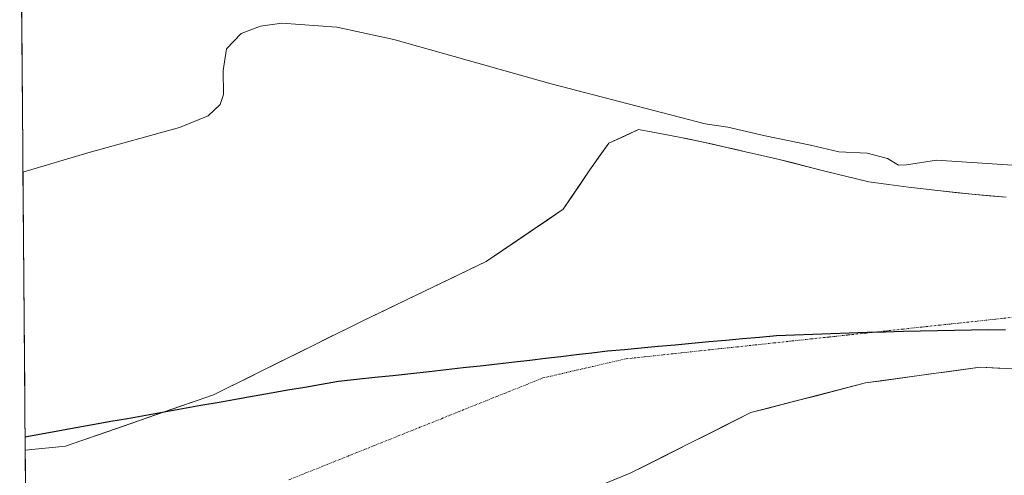
# Model space of a CAD drawing. Units: metres. Extents: x 556507 to 559961, y 4700908 to 4703244.
# Drawn here: x 556521 to 556785, y 4701242 to 4701364 of the extents above; entities that cross this region are included whole.
import ezdxf

# ---------------------------------------------------------------- set-up
doc = ezdxf.new("R2010")
doc.units = ezdxf.units.M
doc.header["$MEASUREMENT"] = 0
doc.linetypes.add('TRAZO_Y_PUNTO', pattern=[1, 0.5, -0.25, 0, -0.25])
for name, color, linetype, lineweight in [('Arbolado forestal CxS', 92, 'Continuous', 0), ('Comunidad autónoma', 142, 'Continuous', 30), ('Corriente natural Cxs', 5, 'Continuous', 13), ('Corriente natural eje', 5, 'TRAZO_Y_PUNTO', 0), ('Corriente natural superficial', 5, 'Continuous', 13), ('Curva de nivel normal', 36, 'Continuous', 0), ('Municipio', 9, 'Continuous', 13), ('Municipio CxS', 142, 'Continuous', 0), ('Provincia', 19, 'Continuous', 0), ('Suelo desnudo CxS', 43, 'Continuous', 0)]:
    doc.layers.add(name, color=color, linetype=linetype, lineweight=lineweight)

# ---------------------------------------------------------------- blocks, each defined once
blk = doc.blocks.new('*U154')
at = {"layer": 'Arbolado forestal CxS', "color": 92, "linetype": 'Continuous', "lineweight": 0}
for points in [[(556785.47, 4701316.28, 342.66), (556776.3, 4701317.12, 342.64), (556767.14, 4701318.07, 342.67), (556763.21, 4701318.54, 342.67), (556759.28, 4701319.02, 342.72), (556753.99, 4701319.66, 342.71), (556748.72, 4701320.43, 342.64), (556736.5, 4701323.33, 342.78), (556724.34, 4701326.54, 342.69), (556720.01, 4701327.51, 342.67), (556715.68, 4701328.49, 342.77), (556709.83, 4701329.83, 342.82), (556703.97, 4701331.16, 342.91), (556697.39, 4701332.5, 342.81), (556690.79, 4701333.74, 342.97), (556687.03, 4701334.41, 343.1), (556679, 4701330.78, 342.86), (556673.97, 4701323.64, 342.74), (556666.83, 4701313.05, 342.68), (556646.19, 4701299.03, 342.69), (556613.12, 4701283.16, 342.71), (556573.16, 4701263.31, 342.82), (556533.48, 4701249.55, 342.84), (556522.71, 4701248.48, 342.85), (556521.23, 4701432.21, 346.98)], [(556645.13, 4701226.01, 343.82), (556684.75, 4701242.29, 343.47), (556717.1, 4701258.55, 342.67), (556747.79, 4701266.49, 342.78), (556778.48, 4701270.72, 342.85), (556825.84, 4701268.34, 342.64), (556896.75, 4701251.93, 342.66), (556930.38, 4701235.88, 342.9)]]:
    blk.add_polyline3d(points, dxfattribs=at)
blk = doc.blocks.new('*U165')
at = {"layer": 'Suelo desnudo CxS', "color": 43, "linetype": 'Continuous', "lineweight": 0}
for points in [[(556930.38, 4701235.88, 342.9), (556896.75, 4701251.93, 342.66), (556825.84, 4701268.34, 342.64), (556778.48, 4701270.72, 342.85), (556747.79, 4701266.49, 342.78), (556717.1, 4701258.55, 342.67), (556684.75, 4701242.29, 343.47), (556645.13, 4701226.01, 343.82)], [(556523.17, 4701192.31, 343.5), (556522.71, 4701248.48, 342.85), (556533.48, 4701249.55, 342.84), (556573.16, 4701263.31, 342.82), (556613.12, 4701283.16, 342.71), (556646.19, 4701299.03, 342.69), (556666.83, 4701313.05, 342.68), (556673.97, 4701323.64, 342.74), (556679, 4701330.78, 342.86), (556687.03, 4701334.41, 343.1), (556690.79, 4701333.74, 342.97), (556697.39, 4701332.5, 342.81), (556703.97, 4701331.16, 342.91), (556709.83, 4701329.83, 342.82), (556715.68, 4701328.49, 342.77), (556720.01, 4701327.51, 342.67), (556724.34, 4701326.54, 342.69), (556736.5, 4701323.33, 342.78), (556748.72, 4701320.43, 342.64), (556753.99, 4701319.66, 342.71), (556759.28, 4701319.02, 342.72), (556763.21, 4701318.54, 342.67), (556767.14, 4701318.07, 342.67), (556776.3, 4701317.12, 342.64), (556785.47, 4701316.28, 342.66)]]:
    blk.add_polyline3d(points, dxfattribs=at)
blk = doc.blocks.new('*U180')
at = {"layer": 'Corriente natural Cxs', "color": 5, "linetype": 'Continuous', "lineweight": 13}
for points in [[(556787.95, 4701270.24, 342.66), (556783.22, 4701270.48, 342.66), (556778.48, 4701270.72, 342.66), (556774.1, 4701270.12, 342.67), (556769.71, 4701269.51, 342.66), (556765.33, 4701268.91, 342.63), (556760.94, 4701268.3, 342.65), (556756.56, 4701267.7, 342.67), (556752.17, 4701267.09, 342.67), (556747.79, 4701266.49, 342.65), (556743.41, 4701265.35, 342.63), (556739.02, 4701264.22, 342.63), (556734.64, 4701263.08, 342.64), (556730.25, 4701261.95, 342.64), (556725.87, 4701260.82, 342.67), (556721.48, 4701259.68, 342.67), (556717.1, 4701258.55, 342.64), (556713.05, 4701256.52, 342.65), (556709.01, 4701254.48, 342.65), (556704.97, 4701252.45, 342.66), (556700.92, 4701250.42, 342.65), (556696.88, 4701248.39, 342.67), (556692.84, 4701246.35, 342.74), (556688.79, 4701244.32, 342.71), (556684.75, 4701242.29, 342.83), (556680.35, 4701240.48, 342.68)], [(556522.79, 4701239.12, 342.84), (556522.75, 4701243.8, 342.85), (556522.71, 4701248.48, 342.88), (556526.3, 4701248.84, 342.86), (556529.89, 4701249.2, 342.85), (556533.48, 4701249.55, 342.84), (556537.89, 4701251.08, 342.85), (556542.3, 4701252.61, 342.84), (556546.71, 4701254.14, 342.83), (556551.12, 4701255.67, 342.82), (556555.53, 4701257.2, 342.81), (556559.94, 4701258.73, 342.81), (556564.34, 4701260.25, 342.83), (556568.75, 4701261.78, 342.81), (556573.16, 4701263.31, 342.8), (556577.6, 4701265.52, 342.82), (556582.04, 4701267.72, 342.81), (556586.48, 4701269.93, 342.85), (556590.92, 4701272.13, 342.87), (556595.36, 4701274.34, 342.81), (556599.8, 4701276.54, 342.77), (556604.24, 4701278.75, 342.72), (556608.68, 4701280.95, 342.72), (556613.12, 4701283.16, 342.76), (556617.25, 4701285.14, 342.78), (556621.38, 4701287.12, 342.8), (556625.52, 4701289.11, 342.73), (556629.65, 4701291.09, 342.71), (556633.79, 4701293.08, 342.69), (556637.92, 4701295.06, 342.7), (556642.06, 4701297.05, 342.66), (556646.19, 4701299.03, 342.72), (556650.32, 4701301.84, 342.74), (556654.44, 4701304.64, 342.85), (556658.57, 4701307.44, 342.96), (556662.7, 4701310.25, 342.88), (556666.83, 4701313.05, 342.77), (556669.21, 4701316.58, 342.81), (556671.59, 4701320.11, 342.8), (556673.97, 4701323.64, 342.83), (556676.48, 4701327.21, 342.98), (556679, 4701330.78, 342.99), (556683.02, 4701332.59, 343.04), (556687.03, 4701334.41, 343.34), (556690.79, 4701333.74, 343.4), (556694.09, 4701333.12, 343.13), (556697.39, 4701332.5, 343.02), (556700.68, 4701331.83, 343.27), (556703.97, 4701331.16, 343.41), (556706.9, 4701330.5, 343.45), (556709.83, 4701329.83, 343.3), (556712.76, 4701329.16, 343.14), (556715.68, 4701328.49, 342.98), (556720.01, 4701327.51, 342.98), (556724.34, 4701326.54, 342.92), (556728.39, 4701325.47, 342.89), (556732.45, 4701324.4, 342.86), (556736.5, 4701323.33, 342.87), (556740.57, 4701322.36, 343.06), (556744.65, 4701321.4, 343.01), (556748.72, 4701320.43, 342.87), (556751.36, 4701320.05, 342.8), (556753.99, 4701319.66, 342.89), (556756.64, 4701319.34, 342.93), (556759.28, 4701319.02, 342.84), (556763.21, 4701318.54, 342.8), (556767.14, 4701318.07, 342.82), (556771.72, 4701317.6, 342.83), (556776.3, 4701317.12, 342.8), (556780.89, 4701316.7, 342.83), (556785.47, 4701316.28, 342.85)]]:
    blk.add_polyline3d(points, dxfattribs=at)
blk = doc.blocks.new('*U191')
at = {"layer": 'Curva de nivel normal', "color": 36, "linetype": 'Continuous', "lineweight": 0}
blk.add_polyline3d([(556522.1132, 4701323.05095, 345), (556539.53, 4701328.17, 345), (556564.02, 4701334.98, 345), (556571.72, 4701338.15, 345), (556574.92, 4701341.15, 345), (556575.85, 4701343.85, 345), (556575.71, 4701350.31, 345), (556576.67, 4701356.09, 345), (556580.57, 4701360.15, 345), (556585.71, 4701362.15, 345), (556591.48, 4701362.96, 345), (556606.15, 4701361.9, 345), (556621.41, 4701358.56, 345), (556663.59, 4701346.68, 345), (556704.8, 4701335.93, 345), (556710.88, 4701335.08, 345), (556720.92, 4701332.73, 345), (556733.07, 4701330.29, 345), (556740.68, 4701328.46, 345), (556748.21, 4701328.11, 345), (556753.72, 4701326.66, 345), (556756.59, 4701324.93, 345), (556758.8, 4701325.01, 345), (556766.84, 4701326.21, 345), (556787.2, 4701324.88, 345)], dxfattribs=at)

msp = doc.modelspace()

# ---------------------------------------------------------------- linework, layer by layer
at = {"layer": 'Arbolado forestal CxS', "color": 92, "linetype": 'Continuous', "lineweight": 0}
for points in [[(556521.23, 4701432.21, 346.98), (556522.71, 4701248.48, 342.85)], [(556785.47, 4701316.28, 342.66), (556776.3, 4701317.12, 342.64), (556767.14, 4701318.07, 342.67), (556763.21, 4701318.54, 342.67), (556759.28, 4701319.02, 342.72), (556753.99, 4701319.66, 342.71), (556748.72, 4701320.43, 342.64), (556736.5, 4701323.33, 342.78), (556724.34, 4701326.54, 342.69), (556720.01, 4701327.51, 342.67), (556715.68, 4701328.49, 342.77), (556709.83, 4701329.83, 342.82), (556703.97, 4701331.16, 342.91), (556697.39, 4701332.5, 342.81), (556690.79, 4701333.74, 342.97), (556687.03, 4701334.41, 343.1), (556679, 4701330.78, 342.86), (556673.97, 4701323.64, 342.74), (556666.83, 4701313.05, 342.68), (556646.19, 4701299.03, 342.69), (556613.12, 4701283.16, 342.71), (556573.16, 4701263.31, 342.82), (556533.48, 4701249.55, 342.84), (556522.71, 4701248.48, 342.85)], [(556976.13, 4701218.6, 342.64), (556939.66, 4701231.45, 343.02), (556930.38, 4701235.88, 342.9), (556896.75, 4701251.93, 342.66), (556825.84, 4701268.34, 342.64), (556778.48, 4701270.72, 342.85), (556747.79, 4701266.49, 342.78), (556717.1, 4701258.55, 342.67), (556684.75, 4701242.29, 343.47), (556645.13, 4701226.01, 343.82), (556606.5, 4701215.95, 343.35), (556578.99, 4701203.25, 343.22), (556555.7, 4701196.37, 343.12), (556523.17, 4701192.31, 343.5)]]:
    msp.add_polyline3d(points, dxfattribs=at)
at = {"layer": 'Comunidad autónoma', "color": 142, "linetype": 'Continuous', "lineweight": 30}
msp.add_polyline3d([(556785.31, 4701280.66, 342.64), (556780.73, 4701280.73, 342.64), (556776.18, 4701280.65, 342.64), (556771.63, 4701280.57, 342.64), (556767.08, 4701280.48, 342.65), (556762.53, 4701280.4, 342.63), (556757.98, 4701280.32, 342.63), (556753.11, 4701280.15, 342.63), (556748.25, 4701279.98, 342.63), (556743.38, 4701279.81, 342.63), (556738.52, 4701279.64, 342.63), (556733.65, 4701279.47, 342.63), (556728.79, 4701279.3, 342.64), (556723.92, 4701279.13, 342.65), (556719.4, 4701278.72, 342.65), (556714.87, 4701278.31, 342.66), (556710.35, 4701277.89, 342.66), (556705.82, 4701277.48, 342.64), (556701.3, 4701277.07, 342.65), (556696.78, 4701276.66, 342.64), (556692.25, 4701276.25, 342.64), (556687.73, 4701275.83, 342.63), (556683.2, 4701275.42, 342.64), (556678.68, 4701275.01, 342.64), (556674.53, 4701274.52, 342.64), (556670.38, 4701274.02, 342.64), (556666.22, 4701273.53, 342.64), (556662.07, 4701273.04, 342.63), (556657.92, 4701272.54, 342.63), (556653.77, 4701272.05, 342.64), (556649.19, 4701271.54, 342.64), (556644.62, 4701271.02, 342.65), (556640.04, 4701270.51, 342.65), (556635.47, 4701269.99, 342.66), (556630.89, 4701269.48, 342.67), (556626.04, 4701268.96, 342.67), (556621.18, 4701268.45, 342.67), (556616.33, 4701267.93, 342.7), (556611.47, 4701267.42, 342.7), (556606.62, 4701266.9, 342.73), (556602.11, 4701266.11, 342.73), (556597.6, 4701265.32, 342.76), (556593.09, 4701264.53, 342.78), (556588.58, 4701263.74, 342.79), (556584.07, 4701262.95, 342.79), (556579.56, 4701262.16, 342.8), (556574.65, 4701261.29, 342.8), (556569.73, 4701260.41, 342.81), (556564.82, 4701259.54, 342.82), (556559.91, 4701258.66, 342.81), (556554.99, 4701257.79, 342.82), (556550.08, 4701256.91, 342.83), (556545.67, 4701256.12, 342.86), (556541.26, 4701255.32, 342.9), (556536.84, 4701254.53, 342.9), (556532.43, 4701253.73, 342.9), (556528.02, 4701252.94, 343.01), (556523.61, 4701252.14, 343.12), (556522.69, 4701251.94, 343.13)], dxfattribs=at)
at = {"layer": 'Corriente natural eje', "color": 5, "linetype": 'TRAZO_Y_PUNTO', "lineweight": 0}
msp.add_polyline3d([(556593.36, 4701240.54, 342.81), (556597.9, 4701242.36, 342.82), (556602.43, 4701244.18, 342.81), (556606.97, 4701246, 342.8), (556611.5, 4701247.82, 342.81), (556616.04, 4701249.64, 342.81), (556620.58, 4701251.46, 342.81), (556625.11, 4701253.28, 342.8), (556629.65, 4701255.1, 342.76), (556634.18, 4701256.92, 342.74), (556638.72, 4701258.74, 342.72), (556643.25, 4701260.56, 342.69), (556647.79, 4701262.38, 342.66), (556652.33, 4701264.2, 342.65), (556656.86, 4701266.02, 342.65), (556661.4, 4701267.84, 342.63), (556665.85, 4701268.87, 342.64), (556670.3, 4701269.9, 342.64), (556674.75, 4701270.93, 342.64), (556679.21, 4701271.95, 342.64), (556683.66, 4701272.98, 342.65), (556688.61, 4701273.51, 342.64), (556693.56, 4701274.04, 342.65), (556698.52, 4701274.57, 342.65), (556703.47, 4701275.11, 342.65), (556708.42, 4701275.64, 342.65), (556713.37, 4701276.17, 342.66), (556718.32, 4701276.7, 342.65), (556723.27, 4701277.23, 342.65), (556728.23, 4701277.76, 342.64), (556733.18, 4701278.29, 342.63), (556738.13, 4701278.82, 342.63), (556743.08, 4701279.36, 342.63), (556748.03, 4701279.89, 342.63), (556752.98, 4701280.42, 342.63), (556757.94, 4701280.95, 342.63), (556762.89, 4701281.48, 342.63), (556767.84, 4701282.01, 342.65), (556772.79, 4701282.54, 342.64), (556777.74, 4701283.07, 342.63), (556782.69, 4701283.61, 342.64), (556787.65, 4701284.14, 342.64)], dxfattribs=at)
at = {"layer": 'Corriente natural superficial', "color": 5, "linetype": 'Continuous', "lineweight": 13}
for points in [[(556522.71, 4701248.48, 342.88), (556526.3, 4701248.84, 342.86), (556529.89, 4701249.2, 342.85), (556533.48, 4701249.55, 342.84), (556537.89, 4701251.08, 342.85), (556542.3, 4701252.61, 342.84), (556546.71, 4701254.14, 342.83), (556551.12, 4701255.67, 342.82), (556555.53, 4701257.2, 342.81), (556559.94, 4701258.73, 342.81), (556564.34, 4701260.25, 342.83), (556568.75, 4701261.78, 342.81), (556573.16, 4701263.31, 342.8), (556577.6, 4701265.52, 342.82), (556582.04, 4701267.72, 342.81), (556586.48, 4701269.93, 342.85), (556590.92, 4701272.13, 342.87), (556595.36, 4701274.34, 342.81), (556599.8, 4701276.54, 342.77), (556604.24, 4701278.75, 342.72), (556608.68, 4701280.95, 342.72), (556613.12, 4701283.16, 342.76), (556617.25, 4701285.14, 342.78), (556621.38, 4701287.12, 342.8), (556625.52, 4701289.11, 342.73), (556629.65, 4701291.09, 342.71), (556633.79, 4701293.08, 342.69), (556637.92, 4701295.06, 342.7), (556642.06, 4701297.05, 342.66), (556646.19, 4701299.03, 342.72), (556650.32, 4701301.84, 342.74), (556654.44, 4701304.64, 342.85), (556658.57, 4701307.44, 342.96), (556662.7, 4701310.25, 342.88), (556666.83, 4701313.05, 342.77), (556669.21, 4701316.58, 342.81), (556671.59, 4701320.11, 342.8), (556673.97, 4701323.64, 342.83), (556676.48, 4701327.21, 342.98), (556679, 4701330.78, 342.99), (556683.02, 4701332.59, 343.04), (556687.03, 4701334.41, 343.34), (556690.79, 4701333.74, 343.4), (556694.09, 4701333.12, 343.13), (556697.39, 4701332.5, 343.02), (556700.68, 4701331.83, 343.27), (556703.97, 4701331.16, 343.41), (556706.9, 4701330.5, 343.45), (556709.83, 4701329.83, 343.3), (556712.76, 4701329.16, 343.14), (556715.68, 4701328.49, 342.98), (556720.01, 4701327.51, 342.98), (556724.34, 4701326.54, 342.92), (556728.39, 4701325.47, 342.89), (556732.45, 4701324.4, 342.86), (556736.5, 4701323.33, 342.87), (556740.57, 4701322.36, 343.06), (556744.65, 4701321.4, 343.01), (556748.72, 4701320.43, 342.87), (556751.36, 4701320.05, 342.8), (556753.99, 4701319.66, 342.89), (556756.64, 4701319.34, 342.93), (556759.28, 4701319.02, 342.84), (556763.21, 4701318.54, 342.8), (556767.14, 4701318.07, 342.82), (556771.72, 4701317.6, 342.83), (556776.3, 4701317.12, 342.8), (556780.89, 4701316.7, 342.83), (556785.47, 4701316.28, 342.85)], [(556787.95, 4701270.24, 342.66), (556783.22, 4701270.48, 342.66), (556778.48, 4701270.72, 342.66), (556774.1, 4701270.12, 342.67), (556769.71, 4701269.51, 342.66), (556765.33, 4701268.91, 342.63), (556760.94, 4701268.3, 342.65), (556756.56, 4701267.7, 342.67), (556752.17, 4701267.09, 342.67), (556747.79, 4701266.49, 342.65), (556743.41, 4701265.35, 342.63), (556739.02, 4701264.22, 342.63), (556734.64, 4701263.08, 342.64), (556730.25, 4701261.95, 342.64), (556725.87, 4701260.82, 342.67), (556721.48, 4701259.68, 342.67), (556717.1, 4701258.55, 342.64), (556713.05, 4701256.52, 342.65), (556709.01, 4701254.48, 342.65), (556704.97, 4701252.45, 342.66), (556700.92, 4701250.42, 342.65), (556696.88, 4701248.39, 342.67), (556692.84, 4701246.35, 342.74), (556688.79, 4701244.32, 342.71), (556684.75, 4701242.29, 342.83), (556680.35, 4701240.48, 342.68)], [(556522.71, 4701248.48, 342.88), (556522.75, 4701243.8, 342.85), (556522.79, 4701239.12, 342.84), (556522.83, 4701234.44, 342.84), (556522.86, 4701229.76, 342.85), (556522.9, 4701225.08, 342.84), (556522.92, 4701222.48, 342.85)]]:
    msp.add_polyline3d(points, dxfattribs=at)
at = {"layer": 'Municipio', "color": 9, "linetype": 'Continuous', "lineweight": 13}
msp.add_polyline3d([(556785.31, 4701280.66, 342.64), (556780.73, 4701280.73, 342.64), (556776.18, 4701280.65, 342.64), (556771.63, 4701280.57, 342.64), (556767.08, 4701280.48, 342.65), (556762.53, 4701280.4, 342.63), (556757.98, 4701280.32, 342.63), (556753.11, 4701280.15, 342.63), (556748.25, 4701279.98, 342.63), (556743.38, 4701279.81, 342.63), (556738.52, 4701279.64, 342.63), (556733.65, 4701279.47, 342.63), (556728.79, 4701279.3, 342.64), (556723.92, 4701279.13, 342.65), (556719.4, 4701278.72, 342.65), (556714.87, 4701278.31, 342.66), (556710.35, 4701277.89, 342.66), (556705.82, 4701277.48, 342.64), (556701.3, 4701277.07, 342.65), (556696.78, 4701276.66, 342.64), (556692.25, 4701276.25, 342.64), (556687.73, 4701275.83, 342.63), (556683.2, 4701275.42, 342.64), (556678.68, 4701275.01, 342.64), (556674.53, 4701274.52, 342.64), (556670.38, 4701274.02, 342.64), (556666.22, 4701273.53, 342.64), (556662.07, 4701273.04, 342.63), (556657.92, 4701272.54, 342.63), (556653.77, 4701272.05, 342.64), (556649.19, 4701271.54, 342.64), (556644.62, 4701271.02, 342.65), (556640.04, 4701270.51, 342.65), (556635.47, 4701269.99, 342.66), (556630.89, 4701269.48, 342.67), (556626.04, 4701268.96, 342.67), (556621.18, 4701268.45, 342.67), (556616.33, 4701267.93, 342.7), (556611.47, 4701267.42, 342.7), (556606.62, 4701266.9, 342.73), (556602.11, 4701266.11, 342.73), (556597.6, 4701265.32, 342.76), (556593.09, 4701264.53, 342.78), (556588.58, 4701263.74, 342.79), (556584.07, 4701262.95, 342.79), (556579.56, 4701262.16, 342.8), (556574.65, 4701261.29, 342.8), (556569.73, 4701260.41, 342.81), (556564.82, 4701259.54, 342.82), (556559.91, 4701258.66, 342.81), (556554.99, 4701257.79, 342.82), (556550.08, 4701256.91, 342.83), (556545.67, 4701256.12, 342.86), (556541.26, 4701255.32, 342.9), (556536.84, 4701254.53, 342.9), (556532.43, 4701253.73, 342.9), (556528.02, 4701252.94, 343.01), (556523.61, 4701252.14, 343.12), (556522.69, 4701251.94, 343.13)], dxfattribs=at)
at = {"layer": 'Municipio CxS', "color": 142, "linetype": 'Continuous', "lineweight": 0}
msp.add_polyline3d([(556785.31, 4701280.66, 342.64), (556780.73, 4701280.73, 342.64), (556776.18, 4701280.65, 342.64), (556771.63, 4701280.57, 342.64), (556767.08, 4701280.48, 342.65), (556762.53, 4701280.4, 342.63), (556757.98, 4701280.32, 342.63), (556753.11, 4701280.15, 342.63), (556748.25, 4701279.98, 342.63), (556743.38, 4701279.81, 342.63), (556738.52, 4701279.64, 342.63), (556733.65, 4701279.47, 342.63), (556728.79, 4701279.3, 342.64), (556723.92, 4701279.13, 342.65), (556719.4, 4701278.72, 342.65), (556714.87, 4701278.31, 342.66), (556710.35, 4701277.89, 342.66), (556705.82, 4701277.48, 342.64), (556701.3, 4701277.07, 342.65), (556696.78, 4701276.66, 342.64), (556692.25, 4701276.25, 342.64), (556687.73, 4701275.83, 342.63), (556683.2, 4701275.42, 342.64), (556678.68, 4701275.01, 342.64), (556674.53, 4701274.52, 342.64), (556670.38, 4701274.02, 342.64), (556666.22, 4701273.53, 342.64), (556662.07, 4701273.04, 342.63), (556657.92, 4701272.54, 342.63), (556653.77, 4701272.05, 342.64), (556649.19, 4701271.54, 342.64), (556644.62, 4701271.02, 342.65), (556640.04, 4701270.51, 342.65), (556635.47, 4701269.99, 342.66), (556630.89, 4701269.48, 342.67), (556626.04, 4701268.96, 342.67), (556621.18, 4701268.45, 342.67), (556616.33, 4701267.93, 342.7), (556611.47, 4701267.42, 342.7), (556606.62, 4701266.9, 342.73), (556602.11, 4701266.11, 342.73), (556597.6, 4701265.32, 342.76), (556593.09, 4701264.53, 342.78), (556588.58, 4701263.74, 342.79), (556584.07, 4701262.95, 342.79), (556579.56, 4701262.16, 342.8), (556574.65, 4701261.29, 342.8), (556569.73, 4701260.41, 342.81), (556564.82, 4701259.54, 342.82), (556559.91, 4701258.66, 342.81), (556554.99, 4701257.79, 342.82), (556550.08, 4701256.91, 342.83), (556545.67, 4701256.12, 342.86), (556541.26, 4701255.32, 342.9), (556536.84, 4701254.53, 342.9), (556532.43, 4701253.73, 342.9), (556528.02, 4701252.94, 343.01), (556523.61, 4701252.14, 343.12), (556522.69, 4701251.94, 343.13), (556522.65, 4701256.94, 343.31), (556522.61, 4701261.93, 343.63), (556522.57, 4701266.93, 343.59), (556522.53, 4701271.93, 343.4), (556522.48, 4701276.92, 343.37), (556522.44, 4701281.92, 343.34), (556522.4, 4701286.92, 343.36), (556522.36, 4701291.91, 343.48), (556522.32, 4701296.91, 343.6), (556522.28, 4701301.91, 343.81), (556522.24, 4701306.9, 343.98), (556522.2, 4701311.9, 343.95), (556522.16, 4701316.9, 343.87), (556522.12, 4701321.89, 343.94), (556522.08, 4701326.89, 344.53), (556522.04, 4701331.89, 345.33), (556522, 4701336.88, 346.27), (556521.96, 4701341.88, 348.04), (556521.92, 4701346.88, 348.77), (556521.88, 4701351.87, 348.58), (556521.84, 4701356.87, 348.31), (556521.8, 4701361.87, 348.05), (556521.76, 4701366.86, 347.9)], dxfattribs=at)
at = {"layer": 'Provincia', "color": 19, "linetype": 'Continuous', "lineweight": 0}
msp.add_polyline3d([(556785.31, 4701280.66, 342.64), (556780.73, 4701280.73, 342.64), (556776.18, 4701280.65, 342.64), (556771.63, 4701280.57, 342.64), (556767.08, 4701280.48, 342.65), (556762.53, 4701280.4, 342.63), (556757.98, 4701280.32, 342.63), (556753.11, 4701280.15, 342.63), (556748.25, 4701279.98, 342.63), (556743.38, 4701279.81, 342.63), (556738.52, 4701279.64, 342.63), (556733.65, 4701279.47, 342.63), (556728.79, 4701279.3, 342.64), (556723.92, 4701279.13, 342.65), (556719.4, 4701278.72, 342.65), (556714.87, 4701278.31, 342.66), (556710.35, 4701277.89, 342.66), (556705.82, 4701277.48, 342.64), (556701.3, 4701277.07, 342.65), (556696.78, 4701276.66, 342.64), (556692.25, 4701276.25, 342.64), (556687.73, 4701275.83, 342.63), (556683.2, 4701275.42, 342.64), (556678.68, 4701275.01, 342.64), (556674.53, 4701274.52, 342.64), (556670.38, 4701274.02, 342.64), (556666.22, 4701273.53, 342.64), (556662.07, 4701273.04, 342.63), (556657.92, 4701272.54, 342.63), (556653.77, 4701272.05, 342.64), (556649.19, 4701271.54, 342.64), (556644.62, 4701271.02, 342.65), (556640.04, 4701270.51, 342.65), (556635.47, 4701269.99, 342.66), (556630.89, 4701269.48, 342.67), (556626.04, 4701268.96, 342.67), (556621.18, 4701268.45, 342.67), (556616.33, 4701267.93, 342.7), (556611.47, 4701267.42, 342.7), (556606.62, 4701266.9, 342.73), (556602.11, 4701266.11, 342.73), (556597.6, 4701265.32, 342.76), (556593.09, 4701264.53, 342.78), (556588.58, 4701263.74, 342.79), (556584.07, 4701262.95, 342.79), (556579.56, 4701262.16, 342.8), (556574.65, 4701261.29, 342.8), (556569.73, 4701260.41, 342.81), (556564.82, 4701259.54, 342.82), (556559.91, 4701258.66, 342.81), (556554.99, 4701257.79, 342.82), (556550.08, 4701256.91, 342.83), (556545.67, 4701256.12, 342.86), (556541.26, 4701255.32, 342.9), (556536.84, 4701254.53, 342.9), (556532.43, 4701253.73, 342.9), (556528.02, 4701252.94, 343.01), (556523.61, 4701252.14, 343.12), (556522.69, 4701251.94, 343.13)], dxfattribs=at)
at = {"layer": 'Suelo desnudo CxS', "color": 43, "linetype": 'Continuous', "lineweight": 0}
for points in [[(556785.47, 4701316.28, 342.66), (556776.3, 4701317.12, 342.64), (556767.14, 4701318.07, 342.67), (556763.21, 4701318.54, 342.67), (556759.28, 4701319.02, 342.72), (556753.99, 4701319.66, 342.71), (556748.72, 4701320.43, 342.64), (556736.5, 4701323.33, 342.78), (556724.34, 4701326.54, 342.69), (556720.01, 4701327.51, 342.67), (556715.68, 4701328.49, 342.77), (556709.83, 4701329.83, 342.82), (556703.97, 4701331.16, 342.91), (556697.39, 4701332.5, 342.81), (556690.79, 4701333.74, 342.97), (556687.03, 4701334.41, 343.1), (556679, 4701330.78, 342.86), (556673.97, 4701323.64, 342.74), (556666.83, 4701313.05, 342.68), (556646.19, 4701299.03, 342.69), (556613.12, 4701283.16, 342.71), (556573.16, 4701263.31, 342.82), (556533.48, 4701249.55, 342.84), (556522.71, 4701248.48, 342.85)], [(556976.13, 4701218.6, 342.64), (556939.66, 4701231.45, 343.02), (556930.38, 4701235.88, 342.9), (556896.75, 4701251.93, 342.66), (556825.84, 4701268.34, 342.64), (556778.48, 4701270.72, 342.85), (556747.79, 4701266.49, 342.78), (556717.1, 4701258.55, 342.67), (556684.75, 4701242.29, 343.47), (556645.13, 4701226.01, 343.82), (556606.5, 4701215.95, 343.35), (556578.99, 4701203.25, 343.22), (556555.7, 4701196.37, 343.12), (556523.17, 4701192.31, 343.5)], [(556522.71, 4701248.48, 342.85), (556523.17, 4701192.31, 343.5)]]:
    msp.add_polyline3d(points, dxfattribs=at)

# ---------------------------------------------------------------- block references
at = {"layer": 'Arbolado forestal CxS', "color": 92, "linetype": 'Continuous', "lineweight": 0}
msp.add_blockref('*U154', (0, 0), dxfattribs=at)
at = {"layer": 'Corriente natural Cxs', "color": 5, "linetype": 'Continuous', "lineweight": 13}
msp.add_blockref('*U180', (0, 0), dxfattribs=at)
at = {"layer": 'Curva de nivel normal', "color": 36, "linetype": 'Continuous', "lineweight": 0}
msp.add_blockref('*U191', (0, 0), dxfattribs=at)
at = {"layer": 'Suelo desnudo CxS', "color": 43, "linetype": 'Continuous', "lineweight": 0}
msp.add_blockref('*U165', (0, 0), dxfattribs=at)

doc.saveas('drawing.dxf')
